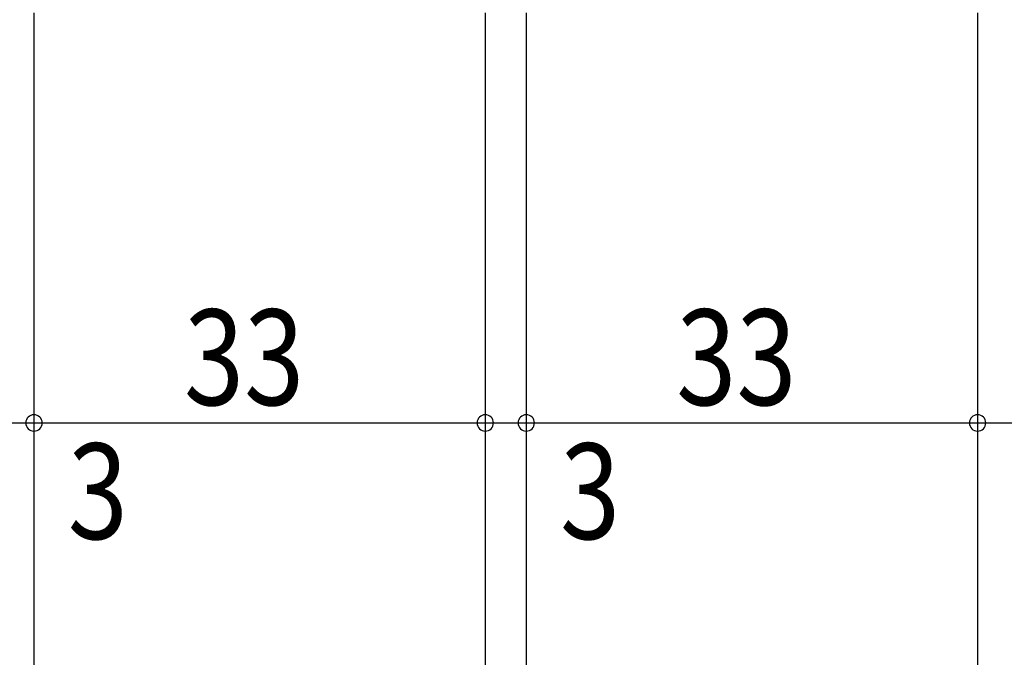
# Model space of a CAD drawing. Extents: x 19 to 1166, y 16 to 831.
# Drawn here: x 202 to 274, y 640 to 687 of the extents above; entities that cross this region are included whole.
import ezdxf

# ---------------------------------------------------------------- set-up
doc = ezdxf.new("R2010")
doc.units = 0
doc.layers.add('KI1', color=7, linetype='CONTINUOUS')
doc.layers.add('SU', color=3, linetype='CONTINUOUS')
doc.styles.get("Standard").update_dxf_attribs({"font": 'romans.shx', "width": 0.83, "bigfont": 'extfont.shx'})

msp = doc.modelspace()

# ---------------------------------------------------------------- linework, layer by layer
at = {"layer": 'KI1'}
for p, q in [((202.947042, 687.105744), (202.947042, 401.105742)), ((235.947042, 687.105744), (235.947042, 401.105742)), ((238.947042, 687.105744), (238.947042, 401.105742)), ((271.947042, 687.105744), (271.947042, 401.105742))]:
    msp.add_line(p, q, dxfattribs=at)
at = {"layer": 'SU'}
for p, q in [((202.947042, 686.105744), (202.947042, 654.105744)), ((235.947042, 686.105744), (235.947042, 654.105744)), ((238.94705, 686.105744), (238.94705, 654.105744)), ((271.947033, 686.105744), (271.947033, 654.105744)), ((199.947042, 657.105744), (202.947042, 657.105744)), ((202.947042, 657.105744), (235.947042, 657.105744)), ((235.947042, 657.105744), (238.94705, 657.105744)), ((238.947042, 657.105744), (271.947042, 657.105744)), ((271.947033, 657.105744), (274.947042, 657.105744))]:
    msp.add_line(p, q, dxfattribs=at)
for centre, start, end in [((202.947042, 657.105744), 0, 180), ((235.947042, 657.105744), 0, 180), ((238.94705, 657.105744), 0, 180), ((271.947033, 657.105744), 0, 180), ((202.947042, 657.105744), 180, 0), ((235.947042, 657.105744), 180, 0), ((238.94705, 657.105744), 180, 0), ((271.947033, 657.105744), 180, 0)]:
    msp.add_arc(centre, 0.6, start, end, dxfattribs=at)

# ---------------------------------------------------------------- texts
at = {"layer": 'SU', "width": 0.83}
for s, p in [('33', (213.913708, 658.405744)), ('33', (249.913708, 658.405744)), ('3', (205.417034, 648.605744)), ('3', (241.41705, 648.605744))]:
    msp.add_text(s, height=7, dxfattribs=at).set_placement(p)

doc.saveas('drawing.dxf')
